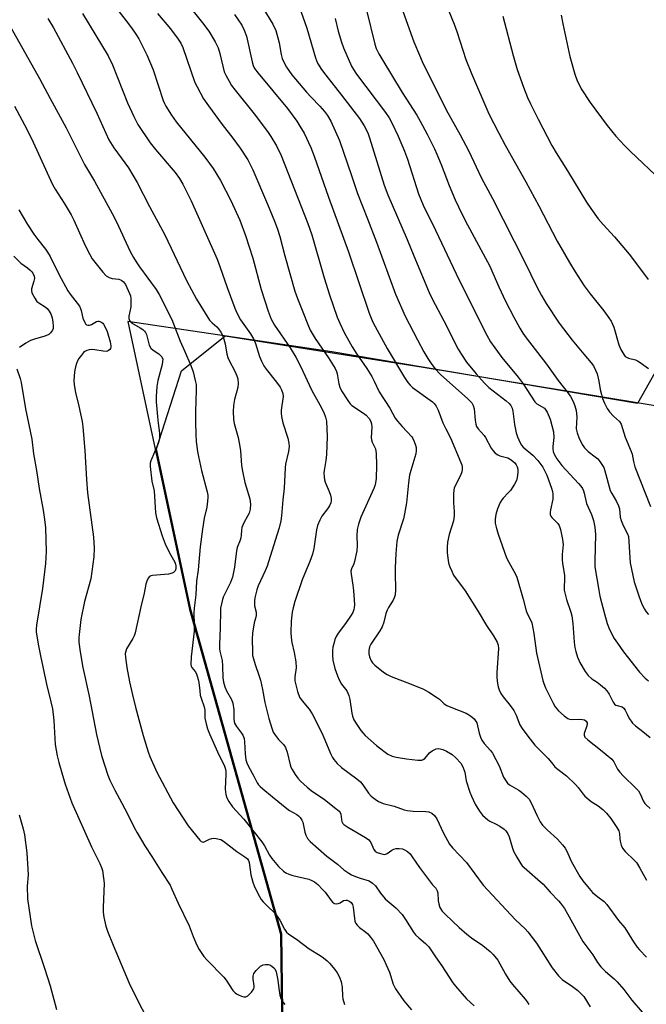
# Model space of a CAD drawing. Units: inches. Extents: x 1267770 to 1273770, y 585449 to 589449.
# Drawn here: x 1272321 to 1272536, y 585622 to 585960 of the extents above; entities that cross this region are included whole.
import ezdxf

# ---------------------------------------------------------------- set-up
doc = ezdxf.new("R2010")
doc.units = ezdxf.units.IN
doc.header["$MEASUREMENT"] = 0
for name, color, linetype in [('NTRL-Farm Land', 3, 'Continuous'), ('NTRL-Trees', 3, 'Continuous'), ('Undefined', 1, 'Continuous')]:
    doc.layers.add(name, color=color, linetype=linetype)

msp = doc.modelspace()

# ---------------------------------------------------------------- linework, layer by layer
at = {"layer": 'NTRL-Farm Land'}
msp.add_polyline3d([(1272287.46, 586197.23, 0), (1272374.44, 586143.31, 0), (1272464.35, 586078.05, 0), (1272549.68, 585999.31, 0), (1272593.09, 585953.44, 0), (1272546.73, 585852.26, 0), (1272533.15, 585828.38, 0), (1272428.24, 585846.09, 0), (1272358.18, 585856.58, 0), (1272379.26, 585757.58, 0), (1272410.53, 585646.01, 0), (1272411.23, 585592.95, 0), (1272364.26, 585490.8, 0), (1272339.95, 585448.87, 0), (1271328.17, 585448.98, 0)], dxfattribs=at)
at = {"layer": 'NTRL-Trees'}
msp.add_polyline3d([(1273769.62, 585448.72, 0), (1272340.47, 585448.87, 0), (1272364.78, 585490.8, 0), (1272411.75, 585592.95, 0), (1272411.05, 585646.01, 0), (1272379.78, 585757.58, 0), (1272368.02, 585812.79, 0), (1272376.59, 585839.65, 0), (1272391.6, 585851.65, 0), (1272459.57, 585840.89, 0), (1272533.78, 585828.57, 0), (1272548.93, 585826.05, 0), (1272614.69, 585864.6, 0), (1272647.57, 585916.75, 0), (1272645.3, 585975.71, 0), (1272631.16, 586036.63, 0), (1272662.15, 586087.42, 0), (1272693.57, 586088.9, 0), (1272713.2, 586081.11, 0), (1272770.73, 586058.27, 0), (1272852.54, 586017.11, 0), (1272919.96, 586012.98, 0), (1272953.43, 586023.44, 0), (1272989.68, 586094.69, 0)], dxfattribs=at)
at = {"layer": 'Undefined'}
for points, elevation in [([(1272349.97, 585969.68), (1272357.56, 585959.89), (1272359.38, 585957.42), (1272360.84, 585955.31), (1272361.86, 585953.67), (1272363.78, 585950.01), (1272364.66, 585948.14), (1272366.82, 585942.97), (1272370.28, 585932.49), (1272370.69, 585931.43), (1272371.18, 585930.49), (1272373.14, 585927.39), (1272374.75, 585925.13), (1272384.56, 585912.99), (1272387.39, 585909.17), (1272389.92, 585905.05), (1272393.46, 585898.1), (1272396.54, 585891.33), (1272398.55, 585886.11), (1272401.09, 585878.35), (1272403.94, 585867.54), (1272406.37, 585860.12), (1272407.35, 585857.37), (1272408.48, 585855.24), (1272413.83, 585847.47), (1272415.84, 585844.32), (1272417.48, 585841.19), (1272421.36, 585832.81), (1272424.13, 585827.87), (1272425.45, 585825.3), (1272426, 585823.68), (1272426.31, 585822.29), (1272426.63, 585817.06), (1272426.41, 585810.84), (1272426.14, 585808.8), (1272425.52, 585805.39), (1272425.47, 585804.56), (1272425.52, 585803.19), (1272425.67, 585802.1), (1272425.89, 585801.3), (1272427.26, 585798.18), (1272427.74, 585796.85), (1272427.98, 585795.77), (1272427.98, 585794.98), (1272427.82, 585794.21), (1272427.39, 585793.27), (1272426.66, 585792.14), (1272424.71, 585789.62), (1272424.06, 585788.32), (1272423.29, 585786.43), (1272422.93, 585785.02), (1272421.97, 585778.62), (1272421.55, 585776.61), (1272420.66, 585774.08), (1272418.78, 585769.73), (1272418.04, 585767.78), (1272415.52, 585760.36), (1272414.87, 585758.13), (1272414.59, 585756.72), (1272414.24, 585753.59), (1272414.17, 585749.7), (1272414.23, 585747.93), (1272414.48, 585746.22), (1272415.31, 585742.78), (1272415.86, 585739.64), (1272415.89, 585737.54), (1272415.49, 585734.45), (1272415.51, 585733.14), (1272416.42, 585729.46), (1272417.07, 585727.54), (1272417.96, 585726.18), (1272420.41, 585723.42), (1272421.47, 585721.71), (1272422.96, 585718.88), (1272425.07, 585714.47), (1272425.84, 585712.78), (1272427.73, 585708.12), (1272428.38, 585706.8), (1272428.85, 585706.06), (1272430.03, 585704.74), (1272431.53, 585703.31), (1272436.75, 585699.44), (1272438.03, 585698.35), (1272438.89, 585697.34), (1272440.83, 585694.48), (1272441.73, 585693.52), (1272443.08, 585692.48), (1272444.26, 585691.69), (1272445.03, 585691.3), (1272445.86, 585691.01), (1272449.61, 585690.04), (1272453.05, 585688.79), (1272454.13, 585688.51), (1272456.08, 585688.33), (1272460.44, 585688.25), (1272461.57, 585688.11), (1272462.5, 585687.66), (1272463.49, 585686.8), (1272464.26, 585685.67), (1272466.52, 585680.75), (1272468.64, 585677.03), (1272469.66, 585675.78), (1272474.42, 585670.63), (1272480.19, 585662.88), (1272491.25, 585651.01), (1272494.57, 585647.91), (1272495.49, 585646.92), (1272498.45, 585642.99), (1272503.91, 585634.49), (1272506.1, 585631.71), (1272507.36, 585630.54), (1272510.85, 585628.08), (1272512.64, 585626.73), (1272513.65, 585625.81), (1272514.71, 585624.6), (1272516.93, 585621.09)], 544), ([(1272403.58, 585965.77), (1272407.92, 585958.68), (1272408.91, 585956.56), (1272409.67, 585954.03), (1272410.09, 585952.32), (1272410.78, 585948.34), (1272411.1, 585946.94), (1272411.66, 585945.69), (1272412.65, 585943.95), (1272414.49, 585941.35), (1272419.48, 585935.29), (1272421.05, 585933.57), (1272424.03, 585930.58), (1272425.66, 585928.71), (1272426.66, 585927.36), (1272427.85, 585925.42), (1272430.79, 585918.78), (1272434.99, 585906.72), (1272437.01, 585900.5), (1272440.49, 585891.81), (1272443.57, 585883.82), (1272450.1, 585865.95), (1272453.34, 585858.34), (1272457.58, 585850.21), (1272459.81, 585846.12), (1272461.16, 585843.84), (1272462.55, 585841.73), (1272463.67, 585840.34), (1272465.51, 585838.4), (1272474.89, 585830.04), (1272475.75, 585829.21), (1272476.27, 585828.57), (1272476.8, 585827.64), (1272477.11, 585826.56), (1272477.38, 585822.68), (1272477.63, 585821.31), (1272477.9, 585820.53), (1272478.49, 585819.62), (1272480.52, 585817.33), (1272481.03, 585816.65), (1272482.95, 585813.04), (1272483.58, 585812.1), (1272484.31, 585811.33), (1272485.16, 585810.72), (1272485.94, 585810.41), (1272488.63, 585809.66), (1272489.82, 585809.01), (1272490.48, 585808.51), (1272491.06, 585807.94), (1272491.5, 585807.29), (1272491.84, 585806.58), (1272492.06, 585805.83), (1272492.09, 585804.7), (1272491.89, 585802.98), (1272491.62, 585801.88), (1272490.96, 585800.64), (1272489.53, 585798.52), (1272488.81, 585797.65), (1272487.02, 585795.89), (1272486.55, 585795.27), (1272486.01, 585794.34), (1272485.11, 585792.17), (1272484.56, 585790.29), (1272484.29, 585788.65), (1272484.35, 585787.25), (1272484.65, 585785.89), (1272485.36, 585783.46), (1272488.2, 585775.41), (1272488.96, 585773.85), (1272491.27, 585769.76), (1272491.76, 585768.7), (1272493.96, 585761.17), (1272495, 585757.16), (1272495.42, 585756.06), (1272496.59, 585753.78), (1272496.9, 585752.98), (1272497.57, 585749.37), (1272498.51, 585742.59), (1272500.66, 585733.26), (1272501, 585732.18), (1272501.59, 585730.69), (1272504.17, 585725.37), (1272504.92, 585724.18), (1272506.06, 585722.84), (1272508.03, 585721.02), (1272509.21, 585720.14), (1272509.81, 585719.88), (1272510.59, 585719.76), (1272513.27, 585719.89), (1272514.33, 585719.86), (1272515.03, 585719.68), (1272515.54, 585719.28), (1272515.86, 585718.72), (1272515.89, 585718.06), (1272515.72, 585717.32), (1272514.87, 585714.95), (1272514.85, 585714.46), (1272515.15, 585713.79), (1272516.1, 585712.82), (1272520.49, 585709.44), (1272524.33, 585706.22), (1272525.04, 585705.31), (1272526.36, 585702.8), (1272527.13, 585701.68), (1272528.28, 585700.43), (1272532.49, 585696.35), (1272533.48, 585695.29), (1272534.26, 585694.08), (1272535.15, 585691.92), (1272535.69, 585691), (1272536.19, 585690.44), (1272537.57, 585689.21)], 536), ([(1272342.53, 585962.37), (1272351.42, 585947.8), (1272352.84, 585944.78), (1272358, 585931.73), (1272360.15, 585926.94), (1272361.55, 585924.29), (1272365.83, 585917.88), (1272367.59, 585915.66), (1272374.35, 585907.78), (1272375.83, 585905.67), (1272377.03, 585903.71), (1272379.87, 585898.01), (1272388.79, 585877.92), (1272389.76, 585875.44), (1272392.26, 585868.19), (1272394.9, 585861.08), (1272395.56, 585859.48), (1272396.88, 585857.17), (1272400.24, 585852.32), (1272401.27, 585850.64), (1272401.97, 585849), (1272403.36, 585844.48), (1272404.04, 585842.89), (1272404.81, 585841.35), (1272405.65, 585840.14), (1272409.2, 585835.73), (1272410.4, 585834.04), (1272410.95, 585833.04), (1272411.35, 585831.79), (1272411.47, 585830.75), (1272410.85, 585826.14), (1272410.82, 585825.06), (1272410.93, 585823.95), (1272411.35, 585821.76), (1272413.07, 585816.48), (1272413.42, 585814.74), (1272413.52, 585813.56), (1272413.31, 585811.94), (1272412.33, 585807.59), (1272412.12, 585806.26), (1272411.79, 585799.28), (1272411.32, 585795.26), (1272410.96, 585789.73), (1272410.68, 585788.06), (1272410.1, 585785.62), (1272408.68, 585781.32), (1272405.99, 585772.5), (1272405.35, 585770.85), (1272402.94, 585765.78), (1272402.49, 585764.42), (1272401.78, 585761.66), (1272401.6, 585760.55), (1272401.59, 585759.72), (1272401.69, 585758.89), (1272402.17, 585756.65), (1272402.22, 585755.56), (1272402.1, 585754.96), (1272401.7, 585753.87), (1272401.48, 585753.03), (1272401, 585749.49), (1272400.87, 585747.4), (1272400.89, 585743.21), (1272401, 585741.79), (1272401.24, 585740.69), (1272401.82, 585738.76), (1272403.26, 585734.68), (1272403.66, 585733.28), (1272404.42, 585730.15), (1272405.2, 585725.68), (1272405.63, 585723.77), (1272406.59, 585720.14), (1272407.6, 585716.81), (1272408.1, 585715.49), (1272408.82, 585714.3), (1272409.86, 585712.99), (1272411.68, 585711.1), (1272412.31, 585710.18), (1272412.85, 585708.6), (1272413.9, 585704.21), (1272414.17, 585703.41), (1272414.55, 585702.63), (1272415.62, 585700.89), (1272416.47, 585699.7), (1272417.46, 585698.67), (1272419.78, 585696.53), (1272421.15, 585695.45), (1272425.66, 585692.31), (1272429.59, 585689.29), (1272430.67, 585688.34), (1272431.01, 585687.9), (1272431.3, 585687.26), (1272431.48, 585685.46), (1272431.64, 585684.75), (1272431.95, 585684.14), (1272432.32, 585683.75), (1272433.7, 585682.78), (1272439.76, 585679.25), (1272440.91, 585678.44), (1272441.54, 585677.6), (1272442.61, 585675.15), (1272443.1, 585674.56), (1272443.8, 585674.14), (1272444.86, 585673.72), (1272445.66, 585673.5), (1272446.44, 585673.47), (1272447.19, 585673.77), (1272448.84, 585674.9), (1272449.54, 585675.29), (1272450.29, 585675.51), (1272451.35, 585675.53), (1272452.42, 585675.36), (1272453.19, 585675.07), (1272454.17, 585674.41), (1272455.05, 585673.61), (1272455.78, 585672.67), (1272458.33, 585668.95), (1272461.7, 585664.37), (1272462.82, 585662.98), (1272463.91, 585661.86), (1272464.19, 585661.44), (1272464.4, 585660.97), (1272464.6, 585660.21), (1272464.72, 585657.49), (1272464.9, 585656.43), (1272465.32, 585655.17), (1272466.06, 585654.02), (1272467.25, 585652.77), (1272471.9, 585648.34), (1272474.54, 585646.02), (1272476.15, 585644.75), (1272480.01, 585642.12), (1272482.62, 585640.12), (1272483.61, 585639.08), (1272485.19, 585637.08), (1272485.95, 585635.87), (1272487.88, 585632.35), (1272489.39, 585629.89), (1272490.26, 585628.76), (1272494.57, 585623.73), (1272495.27, 585622.81), (1272495.87, 585621.86)], 546), ([(1272368.26, 585962.41), (1272372.75, 585957.05), (1272375.42, 585953.6), (1272376.32, 585952.18), (1272377.01, 585950.68), (1272381.17, 585938.68), (1272381.92, 585937.14), (1272384.13, 585933.02), (1272385.79, 585930.61), (1272390.55, 585924.24), (1272394.21, 585919.55), (1272396.68, 585916.16), (1272399.29, 585912.12), (1272401.07, 585908.63), (1272406.09, 585896.92), (1272408.56, 585890.99), (1272409.44, 585888.66), (1272410.35, 585885.73), (1272412.07, 585879.16), (1272415.49, 585867.03), (1272416.37, 585864.49), (1272418.18, 585859.85), (1272419.92, 585855.52), (1272420.77, 585853.63), (1272422.45, 585850.67), (1272427.05, 585844.03), (1272429.35, 585840.41), (1272429.82, 585839.4), (1272430.08, 585838.6), (1272430.58, 585835.15), (1272430.9, 585834.02), (1272431.57, 585832.71), (1272433.66, 585829.45), (1272434.53, 585828.25), (1272435.12, 585827.67), (1272439.02, 585825.11), (1272439.94, 585824.41), (1272441.07, 585823.17), (1272441.6, 585822.2), (1272441.84, 585821.41), (1272441.95, 585820.27), (1272441.76, 585816.74), (1272441.79, 585815.87), (1272442.01, 585815.07), (1272443.14, 585812.86), (1272443.36, 585812.03), (1272443.46, 585811.19), (1272443.59, 585807.18), (1272443.37, 585802.58), (1272443.24, 585801.15), (1272442.98, 585800.04), (1272442.67, 585799.21), (1272438.18, 585789.36), (1272437.37, 585786.95), (1272436.89, 585785.05), (1272436.78, 585782.87), (1272436.95, 585779.65), (1272436.82, 585777.76), (1272436.02, 585774.11), (1272435.74, 585773.31), (1272434.92, 585771.61), (1272434.74, 585770.82), (1272434.8, 585769.69), (1272435.42, 585765.94), (1272435.61, 585764.19), (1272435.93, 585759.21), (1272435.9, 585758.34), (1272435.75, 585757.59), (1272435.42, 585756.63), (1272434.86, 585755.65), (1272432.9, 585752.83), (1272430.38, 585749.42), (1272429.69, 585748.28), (1272429.27, 585747.32), (1272428.95, 585746.26), (1272428.56, 585744.63), (1272428.41, 585743.53), (1272428.41, 585741.86), (1272428.54, 585740.2), (1272429.24, 585737.31), (1272430.1, 585734.77), (1272430.67, 585733.4), (1272431.57, 585731.95), (1272433.3, 585729.61), (1272434.05, 585728.05), (1272434.43, 585726.65), (1272435.02, 585722.02), (1272435.3, 585720.98), (1272435.81, 585719.73), (1272436.53, 585718.49), (1272438.12, 585716.09), (1272438.79, 585715.21), (1272439.67, 585714.27), (1272443.5, 585710.93), (1272446.02, 585708.94), (1272447.46, 585707.95), (1272448.94, 585707.27), (1272450.34, 585706.9), (1272453.89, 585706.35), (1272457.71, 585705.9), (1272459.13, 585705.89), (1272459.59, 585706.02), (1272460.16, 585706.4), (1272461.79, 585708.34), (1272462.71, 585709.06), (1272463.99, 585709.68), (1272464.97, 585709.8), (1272466.3, 585709.53), (1272467.6, 585708.98), (1272469.51, 585707.74), (1272470.83, 585706.68), (1272472.52, 585704.77), (1272473.24, 585703.58), (1272473.87, 585701.74), (1272474.39, 585698.7), (1272475.55, 585694.81), (1272476.12, 585693.48), (1272477.48, 585690.7), (1272478.88, 585688.29), (1272480, 585686.96), (1272481.74, 585685.37), (1272482.48, 585684.91), (1272484.36, 585684.01), (1272485.92, 585683.12), (1272487.4, 585682.13), (1272488.02, 585681.53), (1272488.67, 585680.55), (1272489.16, 585679.49), (1272490.22, 585675.65), (1272490.61, 585674.58), (1272491.71, 585672.5), (1272493.07, 585670.22), (1272493.61, 585669.53), (1272494.25, 585668.91), (1272500.81, 585663.21), (1272503.16, 585660.49), (1272506.02, 585657.56), (1272506.78, 585656.67), (1272508.06, 585654.85), (1272509.17, 585653.08), (1272514.36, 585643.52), (1272517.8, 585638.93), (1272519.42, 585636.36), (1272520.56, 585634.86), (1272522.21, 585633.28), (1272525.18, 585630.72), (1272526.19, 585629.7), (1272528.49, 585627.09), (1272531.2, 585623.44), (1272534.79, 585619.3)], 542), ([(1272380.14, 585963.74), (1272383.81, 585959.17), (1272385.97, 585956.26), (1272388.14, 585952.59), (1272389.11, 585950.59), (1272389.74, 585948.6), (1272391.24, 585942.36), (1272391.75, 585941.14), (1272392.88, 585939.09), (1272393.79, 585937.64), (1272394.95, 585936.05), (1272401.49, 585927.85), (1272406.14, 585921.81), (1272407.25, 585920.1), (1272409.15, 585916.85), (1272410.76, 585913.54), (1272420.01, 585890.19), (1272421.31, 585886.28), (1272425.61, 585871.6), (1272427.43, 585865.75), (1272430.08, 585858.08), (1272430.94, 585855.95), (1272432.43, 585852.79), (1272433.99, 585849.89), (1272435.22, 585847.85), (1272436.83, 585845.34), (1272440.19, 585840.44), (1272441.92, 585837.66), (1272442.77, 585836.09), (1272444.41, 585832.36), (1272448.08, 585826.74), (1272449.97, 585823.38), (1272450.79, 585822.29), (1272452.32, 585820.5), (1272455.62, 585816.97), (1272456.03, 585816.36), (1272456.51, 585815.38), (1272456.97, 585814.1), (1272457.12, 585813.31), (1272457.17, 585812.23), (1272457.06, 585811.13), (1272455.31, 585805.4), (1272454.89, 585803.79), (1272454.49, 585801.18), (1272453.79, 585794.26), (1272453.16, 585790.47), (1272452.76, 585788.74), (1272451.02, 585783.18), (1272450.54, 585780.97), (1272450.18, 585776.79), (1272449.98, 585771.91), (1272449.95, 585770.17), (1272450.08, 585764.38), (1272449.94, 585762.7), (1272449.6, 585761.61), (1272449.26, 585760.82), (1272447.66, 585758.35), (1272447.15, 585757.37), (1272446.79, 585756.25), (1272446.09, 585753.23), (1272445.47, 585751.7), (1272444.66, 585750.23), (1272441.65, 585745.73), (1272441.19, 585744.81), (1272440.88, 585743.47), (1272440.85, 585742.38), (1272441.15, 585741.3), (1272441.73, 585739.98), (1272442.18, 585739.26), (1272442.99, 585738.44), (1272445.98, 585736.05), (1272447.18, 585735.22), (1272448.52, 585734.61), (1272455.47, 585732.01), (1272459.71, 585730.26), (1272461.5, 585729.21), (1272464.48, 585727.29), (1272465.17, 585726.76), (1272466.81, 585725.25), (1272467.7, 585724.63), (1272469.05, 585724.03), (1272474.36, 585722.01), (1272475.81, 585721.1), (1272477.09, 585720.01), (1272477.59, 585719.36), (1272477.95, 585718.63), (1272478.8, 585715.12), (1272479.27, 585713.74), (1272479.73, 585712.68), (1272480.54, 585711.54), (1272482.7, 585709.19), (1272483.35, 585708.24), (1272485.63, 585703.9), (1272487.14, 585700.04), (1272488.04, 585698.59), (1272488.58, 585697.93), (1272489.21, 585697.39), (1272492.4, 585695.51), (1272493.34, 585694.84), (1272494.9, 585693.49), (1272495.93, 585692.45), (1272496.67, 585691.22), (1272498.68, 585686.68), (1272499.77, 585684.7), (1272500.53, 585683.53), (1272502.11, 585681.88), (1272505.71, 585678.72), (1272507.48, 585676.76), (1272508.38, 585675.61), (1272508.92, 585674.62), (1272510.01, 585671.99), (1272510.53, 585670.94), (1272513.44, 585665.84), (1272514.4, 585664.39), (1272516.58, 585661.71), (1272517.73, 585660.43), (1272519.59, 585658.84), (1272521.73, 585657.26), (1272522.69, 585656.24), (1272526.72, 585650.81), (1272528.79, 585648.22), (1272531.84, 585643.46), (1272533.12, 585641.6), (1272533.86, 585640.71), (1272536.33, 585638.12)], 540), ([(1272394.76, 585962.07), (1272397.25, 585958.39), (1272398.11, 585956.63), (1272398.91, 585954.54), (1272400.86, 585945.72), (1272401.22, 585944.5), (1272401.69, 585943.5), (1272402.88, 585941.88), (1272412.94, 585929.73), (1272416.17, 585925.34), (1272417.26, 585923.69), (1272418.64, 585921.29), (1272420.94, 585916.34), (1272422.13, 585913.36), (1272427.09, 585899.22), (1272433.96, 585880.49), (1272441.02, 585859.47), (1272441.69, 585857.66), (1272442.37, 585856.15), (1272447.17, 585847.32), (1272453.19, 585837.37), (1272454.35, 585835.63), (1272455.11, 585834.7), (1272455.94, 585833.91), (1272462.76, 585828.99), (1272463.37, 585828.37), (1272464.04, 585827.42), (1272464.69, 585826.12), (1272466.28, 585821.77), (1272467.31, 585819.63), (1272468.92, 585816.64), (1272472.56, 585808.09), (1272472.81, 585807.31), (1272472.94, 585806.52), (1272472.97, 585805.72), (1272472.87, 585804.93), (1272472.35, 585803.64), (1272470.55, 585800.07), (1272470.26, 585799.28), (1272470.15, 585798.72), (1272470.04, 585797.28), (1272469.98, 585794.36), (1272470.25, 585791.16), (1272470.21, 585789.75), (1272469.95, 585788.08), (1272468.54, 585783.36), (1272467.96, 585780.76), (1272467.81, 585779), (1272467.79, 585777.23), (1272468.17, 585774.29), (1272468.42, 585773.14), (1272468.7, 585772.32), (1272469.38, 585770.73), (1272470.03, 585769.45), (1272473.95, 585764.06), (1272478.46, 585756.96), (1272481.36, 585752.09), (1272483.78, 585748.58), (1272485.04, 585746.42), (1272485.34, 585745.35), (1272485.39, 585744.19), (1272484.84, 585735.97), (1272484.84, 585734.23), (1272485.06, 585732.2), (1272485.28, 585731.06), (1272485.66, 585730.03), (1272486.27, 585728.79), (1272487.07, 585727.61), (1272489.51, 585724.66), (1272490.76, 585722.86), (1272491.56, 585721.25), (1272492.83, 585718.03), (1272493.56, 585716.71), (1272495.47, 585714.14), (1272497.97, 585711.02), (1272500.39, 585708.42), (1272502.54, 585706.45), (1272504.06, 585704.44), (1272504.85, 585703.6), (1272505.92, 585702.65), (1272508.75, 585700.45), (1272511.9, 585697.49), (1272512.83, 585696.42), (1272514.56, 585694.13), (1272515.15, 585693.5), (1272517.33, 585691.69), (1272519.65, 585690.11), (1272521.28, 585688.85), (1272522.51, 585687.6), (1272524, 585685.81), (1272526.13, 585682.75), (1272526.83, 585681.53), (1272527.06, 585680.66), (1272527.13, 585678.86), (1272527.26, 585678.03), (1272527.63, 585676.67), (1272528.07, 585675.65), (1272528.98, 585674.52), (1272532.09, 585671.53), (1272532.8, 585670.67), (1272533.98, 585668.73), (1272536.32, 585664.56)], 538), ([(1272417, 585964.72), (1272419.61, 585957.31), (1272422.61, 585947.12), (1272423.32, 585945.31), (1272424.64, 585943.16), (1272426.1, 585941.13), (1272431.55, 585934.3), (1272437.66, 585926.28), (1272439.31, 585923.8), (1272440.11, 585922.29), (1272440.68, 585921), (1272441.15, 585919.64), (1272446.13, 585903.41), (1272447.39, 585900.11), (1272454.12, 585884.67), (1272456.38, 585879.08), (1272461.67, 585866.46), (1272462.68, 585864.34), (1272466.72, 585856.74), (1272471.63, 585847.04), (1272472.69, 585845.21), (1272474.47, 585842.62), (1272477.78, 585838.6), (1272480.63, 585835.31), (1272482.18, 585833.88), (1272488.03, 585829.33), (1272489.13, 585828.35), (1272489.66, 585827.72), (1272490.11, 585826.82), (1272490.38, 585825.74), (1272490.93, 585821.14), (1272491.52, 585818.33), (1272491.95, 585816.96), (1272492.89, 585814.81), (1272493.32, 585814.06), (1272493.95, 585813.34), (1272497.24, 585810.59), (1272498.95, 585808.77), (1272500.62, 585806.54), (1272501.29, 585805.32), (1272502.02, 585803.77), (1272503.63, 585799.27), (1272503.95, 585798.12), (1272504.07, 585797.26), (1272504.12, 585796.4), (1272504.06, 585795.54), (1272503.25, 585791.8), (1272503.16, 585790.96), (1272503.21, 585790.15), (1272503.4, 585789.64), (1272503.71, 585789.17), (1272505.85, 585787.17), (1272506.33, 585786.49), (1272506.76, 585785.13), (1272507.45, 585781.67), (1272507.64, 585779.94), (1272507.37, 585776.48), (1272507.36, 585774.82), (1272507.48, 585773.42), (1272508.07, 585769.45), (1272508.09, 585768.08), (1272507.95, 585765.16), (1272508, 585764.3), (1272508.29, 585762.93), (1272508.8, 585761.03), (1272510.25, 585756.74), (1272510.6, 585755.38), (1272511.01, 585752.85), (1272511.47, 585746.39), (1272511.69, 585744.53), (1272512.02, 585743.16), (1272512.59, 585741.24), (1272512.99, 585740.17), (1272513.39, 585739.38), (1272515.2, 585736.35), (1272516.26, 585734.98), (1272517.54, 585733.84), (1272519.37, 585732.59), (1272520.52, 585731.68), (1272521.86, 585730.55), (1272522.66, 585729.72), (1272523.43, 585728.52), (1272524.88, 585725.73), (1272525.34, 585725.08), (1272525.71, 585724.78), (1272526.15, 585724.59), (1272527.91, 585724.12), (1272528.53, 585723.67), (1272528.98, 585723.01), (1272529.59, 585721.65), (1272530.38, 585720.17), (1272530.98, 585719.22), (1272531.5, 585718.58), (1272532.5, 585717.6), (1272535.03, 585715.71), (1272537.49, 585713.67)], 534), ([(1272440.08, 585963.53), (1272442.99, 585951.83), (1272443.47, 585950.4), (1272444.32, 585948.57), (1272445.32, 585946.77), (1272452.34, 585935.19), (1272457.39, 585927.41), (1272458.57, 585925.34), (1272460.9, 585920.95), (1272463.44, 585915.9), (1272464.32, 585914.01), (1272465.79, 585910.44), (1272468.55, 585903.28), (1272470.6, 585898.31), (1272471.69, 585895.91), (1272474.04, 585891.28), (1272482.43, 585875.52), (1272483.55, 585873.14), (1272485.55, 585868.51), (1272487.89, 585863.52), (1272490.7, 585858.08), (1272492.81, 585854.21), (1272493.83, 585852.5), (1272494.92, 585850.91), (1272501.9, 585841.88), (1272505.96, 585836.3), (1272509.38, 585831.93), (1272510.17, 585830.77), (1272511.1, 585829.1), (1272511.71, 585827.59), (1272512.13, 585826.01), (1272512.3, 585823.76), (1272512.13, 585819.65), (1272512.41, 585818.34), (1272513.02, 585816.69), (1272514.21, 585814.32), (1272515, 585813.1), (1272516.22, 585811.91), (1272518.7, 585810.08), (1272519.54, 585809.36), (1272520.25, 585808.51), (1272521.19, 585807.12), (1272521.58, 585806.38), (1272521.97, 585805.29), (1272523.84, 585798.49), (1272524.35, 585797.44), (1272526.01, 585794.69), (1272526.7, 585793.23), (1272526.96, 585792.16), (1272527.27, 585789.35), (1272527.53, 585788.16), (1272528.27, 585786.41), (1272529.81, 585783.64), (1272530.13, 585782.64), (1272530.71, 585773.67), (1272532.08, 585767.13), (1272533.86, 585761.59), (1272534.83, 585759.23), (1272535.56, 585757.71), (1272536.21, 585756.75), (1272537.01, 585755.88)], 530), ([(1272316.92, 585959.38), (1272327.83, 585940.09), (1272331.43, 585933.16), (1272336.95, 585923.12), (1272343.22, 585910.5), (1272346.67, 585904.75), (1272352.74, 585893.7), (1272354.22, 585890.79), (1272358.95, 585880.62), (1272360.04, 585878.56), (1272360.93, 585877.03), (1272362.09, 585875.32), (1272367.84, 585867.51), (1272368.91, 585865.84), (1272373.24, 585857.23), (1272376.08, 585849.82), (1272377.62, 585846.52), (1272379.77, 585841.41), (1272380.52, 585839.24), (1272381.28, 585836.28), (1272381.54, 585834.88), (1272381.62, 585832.91), (1272381.42, 585825.67), (1272381.39, 585821.81), (1272381.48, 585817.79), (1272381.63, 585815.27), (1272382.06, 585811.86), (1272382.36, 585810.17), (1272383.42, 585805.4), (1272385.36, 585798.03), (1272385.55, 585796.9), (1272385.6, 585796.03), (1272385.52, 585794.86), (1272385.22, 585792.82), (1272384.39, 585788.96), (1272383.76, 585785.24), (1272382.95, 585779.12), (1272382.28, 585771.27), (1272381.76, 585767.33), (1272381.48, 585762.68), (1272380.87, 585758.12), (1272380.82, 585756.5), (1272380.95, 585752.31), (1272380.92, 585750.16), (1272379.91, 585741.29), (1272379.8, 585738.69), (1272379.88, 585738.15), (1272380.07, 585737.68), (1272381.2, 585736.25), (1272381.67, 585735.45), (1272382.34, 585733.58), (1272382.56, 585732.47), (1272382.8, 585729.65), (1272383.01, 585728.21), (1272383.28, 585727.09), (1272384.37, 585724.14), (1272384.52, 585723.07), (1272384.6, 585720.22), (1272385, 585718.28), (1272385.46, 585716.64), (1272386.18, 585714.85), (1272388.93, 585708.67), (1272391.29, 585703.81), (1272391.66, 585702.79), (1272391.79, 585701.96), (1272391.81, 585701.09), (1272391.61, 585695.85), (1272391.78, 585694.07), (1272392.08, 585692.95), (1272392.79, 585691.69), (1272394.12, 585689.77), (1272397.99, 585685.62), (1272404.19, 585677.8), (1272405.09, 585676.43), (1272406.74, 585673.25), (1272407.57, 585672.06), (1272409.83, 585669.32), (1272411.56, 585667.68), (1272412.34, 585667.12), (1272413.39, 585666.66), (1272414.79, 585666.25), (1272420.24, 585664.93), (1272421.31, 585664.52), (1272422.28, 585663.99), (1272423.37, 585663.12), (1272425.16, 585661.34), (1272425.89, 585660.47), (1272427.92, 585657.64), (1272428.47, 585657.06), (1272429.13, 585656.64), (1272429.91, 585656.49), (1272430.39, 585656.56), (1272431.01, 585656.84), (1272432.25, 585657.59), (1272432.98, 585657.75), (1272433.47, 585657.72), (1272433.97, 585657.55), (1272434.42, 585657.28), (1272434.82, 585656.92), (1272435.28, 585656.21), (1272435.58, 585655.39), (1272435.98, 585651.43), (1272436.14, 585650.56), (1272436.45, 585649.78), (1272436.91, 585649.12), (1272437.66, 585648.33), (1272439.9, 585646.73), (1272440.52, 585646.16), (1272441.45, 585645.08), (1272442.47, 585643.7), (1272446.01, 585637.38), (1272446.91, 585635.56), (1272447.99, 585632.98), (1272449.29, 585628.88), (1272450.01, 585627.28), (1272452.92, 585623.17), (1272455.58, 585620.03)], 550), ([(1272330.66, 585960.66), (1272332.54, 585957.44), (1272339.1, 585945.27), (1272340.71, 585942.13), (1272347.5, 585928.15), (1272351.6, 585919.01), (1272353.3, 585916.2), (1272358.36, 585909.34), (1272361.29, 585904.33), (1272365.6, 585896.07), (1272370.89, 585886.36), (1272378.31, 585870.69), (1272381.75, 585864.26), (1272386.23, 585857.01), (1272387.06, 585856.04), (1272388.65, 585854.68), (1272389.24, 585854.06), (1272390.12, 585852.88), (1272390.67, 585851.86), (1272391.13, 585850.5), (1272391.57, 585848.83), (1272392.16, 585845.33), (1272392.44, 585844.19), (1272392.9, 585843.18), (1272394.92, 585839.47), (1272395.59, 585837.93), (1272395.9, 585836.88), (1272396.04, 585835.22), (1272395.95, 585833.84), (1272394.81, 585829.78), (1272394.39, 585827.75), (1272394.33, 585825.67), (1272394.42, 585822.98), (1272394.69, 585821.49), (1272395.98, 585816.73), (1272396.61, 585813.6), (1272396.79, 585812.17), (1272397.19, 585807.07), (1272397.49, 585805.1), (1272398.35, 585801.22), (1272400.02, 585795.66), (1272400.2, 585794.57), (1272400.25, 585793.75), (1272400.1, 585792.04), (1272399.77, 585790.66), (1272399.27, 585789.62), (1272397.96, 585787.35), (1272397.3, 585785.73), (1272397.17, 585784.87), (1272397.08, 585783.09), (1272396.93, 585782.23), (1272396.67, 585781.39), (1272395.67, 585778.89), (1272395.4, 585777.78), (1272394.72, 585772.13), (1272394.34, 585769.86), (1272394.08, 585768.74), (1272393.35, 585766.93), (1272390.92, 585761.8), (1272390.62, 585760.99), (1272390.25, 585759.56), (1272389.98, 585758.1), (1272389.91, 585757.25), (1272389.89, 585751.28), (1272389.61, 585745.6), (1272389.61, 585744.11), (1272389.72, 585743.25), (1272390.49, 585740.03), (1272390.62, 585738.26), (1272390.75, 585734.1), (1272390.97, 585732.66), (1272391.47, 585731.03), (1272391.98, 585729.69), (1272393.69, 585726.7), (1272394.22, 585725.38), (1272394.58, 585723.1), (1272394.57, 585719.94), (1272394.65, 585719.1), (1272394.8, 585718.58), (1272395.42, 585717.36), (1272397.18, 585715.15), (1272397.61, 585714.38), (1272398.03, 585713.27), (1272398.22, 585712.13), (1272398.48, 585708.03), (1272398.69, 585706), (1272398.98, 585704.91), (1272399.54, 585703.7), (1272401.38, 585700.37), (1272402.5, 585698.11), (1272402.97, 585697.39), (1272403.54, 585696.74), (1272404.44, 585695.95), (1272407.84, 585693.29), (1272412.72, 585689.22), (1272413.65, 585688.56), (1272416.18, 585687.12), (1272416.8, 585686.67), (1272417.31, 585686.17), (1272417.91, 585685.27), (1272418.22, 585684.5), (1272418.91, 585681.09), (1272419.24, 585680.02), (1272419.85, 585678.89), (1272420.73, 585677.87), (1272426.43, 585672.88), (1272430.09, 585670.06), (1272432.33, 585668.21), (1272434, 585667.03), (1272434.99, 585666.43), (1272435.78, 585666.07), (1272437.95, 585665.26), (1272440.97, 585664.33), (1272442.19, 585663.62), (1272443.18, 585662.64), (1272444.92, 585660.11), (1272446.57, 585658.17), (1272447.4, 585657.37), (1272450.15, 585655.1), (1272452.37, 585652.83), (1272453.55, 585651.14), (1272456.29, 585646.72), (1272456.96, 585645.8), (1272458.03, 585644.77), (1272460.42, 585642.87), (1272461.51, 585641.67), (1272463.77, 585638.23), (1272465.96, 585635.18), (1272469.76, 585629.4), (1272470.63, 585628.19), (1272474.47, 585623.88), (1272477.08, 585621.43)], 548), ([(1272429.37, 585960.63), (1272430.39, 585956.33), (1272431.52, 585952.47), (1272432.26, 585950.56), (1272435, 585944.33), (1272435.66, 585943.1), (1272436.7, 585941.51), (1272446.64, 585928.41), (1272447.85, 585926.53), (1272448.68, 585925.01), (1272450.99, 585920.17), (1272453.21, 585915.09), (1272454.17, 585912.36), (1272457.92, 585900.41), (1272459.53, 585896.57), (1272463.85, 585887.91), (1272470.96, 585872.98), (1272477.76, 585859.02), (1272481.42, 585851.87), (1272482.72, 585849.55), (1272484.18, 585847.48), (1272486.63, 585844.24), (1272492.16, 585837.44), (1272493.88, 585835.15), (1272495.18, 585833.24), (1272497.88, 585829.01), (1272498.66, 585828.25), (1272501.21, 585826.75), (1272501.75, 585826.14), (1272502.18, 585825.41), (1272503.22, 585823.01), (1272504.29, 585818.64), (1272504.44, 585816.65), (1272504.16, 585813.63), (1272504.15, 585812.78), (1272504.24, 585811.92), (1272504.55, 585810.95), (1272505.47, 585809.36), (1272507.15, 585807.1), (1272512.97, 585800.86), (1272513.7, 585800.01), (1272514.3, 585799.14), (1272514.66, 585798.43), (1272514.91, 585797.63), (1272515.72, 585794.06), (1272517.39, 585790.22), (1272518.12, 585788.17), (1272518.57, 585785.87), (1272518.75, 585783.37), (1272518.55, 585774.35), (1272518.58, 585772.27), (1272519.88, 585764.3), (1272520.29, 585762.24), (1272521.82, 585756.15), (1272522.81, 585752.84), (1272523.62, 585750.71), (1272525.23, 585747.7), (1272526.28, 585746.03), (1272528.4, 585743.05), (1272533.91, 585736.12), (1272535.84, 585734.03), (1272536.95, 585733.14)], 532), ([(1272320.69, 585894.91), (1272323.62, 585889.9), (1272325.81, 585886.54), (1272327.19, 585884.68), (1272329.82, 585881.44), (1272330.56, 585880.4), (1272331.39, 585878.93), (1272334.44, 585872.82), (1272337.52, 585867.09), (1272338.3, 585865.91), (1272341.47, 585861.77), (1272341.85, 585861.05), (1272342.12, 585860.3), (1272342.65, 585857.69), (1272343.32, 585856.17), (1272343.62, 585855.76), (1272343.97, 585855.46), (1272344.43, 585855.33), (1272344.94, 585855.35), (1272345.66, 585855.57), (1272347.34, 585856.57), (1272347.78, 585856.72), (1272348.22, 585856.72), (1272348.88, 585856.44), (1272349.48, 585855.97), (1272349.82, 585855.58), (1272350.24, 585854.89), (1272350.98, 585853.13), (1272352.02, 585849.51), (1272352.25, 585848.17), (1272352.25, 585847.69), (1272352.14, 585847.25), (1272351.89, 585846.9), (1272351.52, 585846.62), (1272351.1, 585846.41), (1272350.63, 585846.3), (1272349.61, 585846.31), (1272346.76, 585846.84), (1272345.64, 585846.93), (1272344.85, 585846.79), (1272344.09, 585846.54), (1272343.37, 585846.19), (1272342.93, 585845.86), (1272342.16, 585845), (1272341.3, 585843.79), (1272340.84, 585843.04), (1272340.46, 585842.14), (1272340.15, 585840.98), (1272339.81, 585839.22), (1272339.59, 585836.27), (1272339.7, 585834.79), (1272340.17, 585832.13), (1272341.35, 585827.41), (1272342.4, 585822.15), (1272342.68, 585820.4), (1272343.41, 585812.25), (1272343.96, 585802.3), (1272344.32, 585797.71), (1272346.35, 585782.45), (1272346.59, 585778.69), (1272346.46, 585775.75), (1272345.38, 585768.18), (1272343.27, 585760.32), (1272342.01, 585754.22), (1272341.36, 585748.99), (1272341.29, 585747.84), (1272341.33, 585746.43), (1272341.77, 585743.09), (1272342.71, 585737.71), (1272344.85, 585727.8), (1272347.36, 585714.62), (1272349.1, 585707.47), (1272351.26, 585700.64), (1272351.96, 585698.99), (1272353.63, 585695.49), (1272356.12, 585691.06), (1272358.12, 585687.19), (1272360.35, 585682.66), (1272361.34, 585680.87), (1272364, 585676.4), (1272366.38, 585672.8), (1272369.82, 585667.2), (1272372.65, 585662.85), (1272373.27, 585661.56), (1272375.36, 585656.7), (1272379.16, 585648.98), (1272380.59, 585645.27), (1272381.85, 585642.33), (1272382.68, 585640.82), (1272384.28, 585638.44), (1272385.43, 585637.12), (1272391.08, 585631.27), (1272391.86, 585630.25), (1272394.24, 585626.76), (1272394.97, 585625.91), (1272395.4, 585625.56), (1272396.13, 585625.17), (1272397.18, 585624.76), (1272397.97, 585624.55), (1272398.71, 585624.54), (1272399.39, 585624.9), (1272400.61, 585626.12), (1272401.4, 585627.28), (1272401.53, 585627.79), (1272401.53, 585628.33), (1272401.16, 585630.6), (1272401.12, 585631.61), (1272401.38, 585632.51), (1272402.22, 585633.63), (1272403.67, 585635.03), (1272404.12, 585635.35), (1272404.6, 585635.56), (1272405.36, 585635.69), (1272406.4, 585635.65), (1272406.91, 585635.49), (1272407.64, 585635.08), (1272408.29, 585634.54), (1272408.64, 585634.12), (1272409.08, 585633.08), (1272409.7, 585630.24), (1272409.98, 585627.39), (1272410.34, 585625.08), (1272410.65, 585623.97), (1272411.18, 585623.02), (1272412.02, 585621.93)], 554), ([(1272318.97, 585878.99), (1272321.38, 585876.59), (1272323.67, 585874.97), (1272324.57, 585874.23), (1272325.18, 585873.61), (1272325.52, 585873.14), (1272325.96, 585872.12), (1272326.05, 585871.3), (1272325.89, 585870.46), (1272325.02, 585867.72), (1272324.98, 585867.19), (1272325.17, 585866.45), (1272326.14, 585864.55), (1272326.91, 585863.41), (1272327.5, 585862.96), (1272329.77, 585861.58), (1272330.39, 585861.07), (1272330.92, 585860.42), (1272331.62, 585859.13), (1272332.14, 585857.78), (1272332.41, 585856.37), (1272332.52, 585854.95), (1272332.43, 585854.14), (1272332.22, 585853.63), (1272331.57, 585852.71), (1272330.95, 585852.14), (1272329.66, 585851.56), (1272326.04, 585850.49), (1272324.69, 585850), (1272323.13, 585849.13), (1272320.88, 585847.64)], 556), ([(1272319.98, 585840.29), (1272321.14, 585836.99), (1272321.51, 585835.6), (1272322.93, 585826.55), (1272325.2, 585816.11), (1272325.67, 585811.08), (1272326.75, 585805.38), (1272327.68, 585799.2), (1272329.04, 585791.73), (1272329.5, 585788.55), (1272329.8, 585785.64), (1272330.1, 585777.57), (1272329.87, 585773.39), (1272328.76, 585764.86), (1272326.73, 585752.24), (1272326.6, 585750.83), (1272326.64, 585749.78), (1272327.42, 585745.13), (1272328.12, 585741.69), (1272330.21, 585731.99), (1272331.68, 585725.94), (1272332.21, 585723.47), (1272332.71, 585719.47), (1272333.2, 585711.27), (1272333.84, 585707.32), (1272334.38, 585705.09), (1272335.41, 585701.51), (1272336.64, 585697.6), (1272338.85, 585691.17), (1272345.62, 585676.04), (1272348.48, 585670.33), (1272349.04, 585668.99), (1272349.37, 585667.88), (1272349.82, 585665.3), (1272350, 585663.57), (1272349.6, 585655.28), (1272349.6, 585653.6), (1272349.87, 585651.92), (1272350.62, 585648.8), (1272351.18, 585647.14), (1272353.06, 585642.25), (1272358.55, 585629.26), (1272360.98, 585624.29), (1272365.07, 585616.33)], 556), ([(1272320.81, 585687.11), (1272322.18, 585682.26), (1272322.65, 585680.24), (1272323.47, 585674.04), (1272323.81, 585668.43), (1272323.84, 585666.42), (1272323.6, 585662.54), (1272323.68, 585658.25), (1272325.02, 585648.95), (1272326.3, 585643.92), (1272329.49, 585634.42), (1272331.39, 585628.31), (1272333.63, 585620.23)], 558)]:
    msp.add_lwpolyline(points, dxfattribs=dict(at, elevation=elevation))
for points in [[(1272460.28, 585983.06, 526), (1272470.24, 585958.76, 526), (1272471.14, 585956.24, 526), (1272474.28, 585946.62, 526), (1272476.22, 585941.78, 526), (1272482.17, 585927.89, 526), (1272485.54, 585921.29, 526), (1272487.79, 585917.13, 526), (1272494.88, 585904.56, 526), (1272499.29, 585896.31, 526), (1272505.63, 585884.19, 526), (1272509.78, 585876.78, 526), (1272511.74, 585873.6, 526), (1272514.92, 585868.82, 526), (1272516.98, 585866.03, 526), (1272521.59, 585860.19, 526), (1272523.33, 585857.86, 526), (1272524.12, 585856.65, 526), (1272525.03, 585854.58, 526), (1272526.73, 585848.57, 526), (1272527.47, 585846.99, 526), (1272528.44, 585845.22, 526), (1272528.94, 585844.58, 526), (1272529.36, 585844.27, 526), (1272530.12, 585843.99, 526), (1272532.45, 585843.41, 526), (1272533.19, 585843.06, 526), (1272534.15, 585842.44, 526), (1272536.94, 585840.4, 526)], [(1272452.64, 585963.22, 528), (1272456.41, 585952.67, 528), (1272458.26, 585948.02, 528), (1272459.22, 585945.88, 528), (1272467.43, 585929.3, 528), (1272472.3, 585920.64, 528), (1272475.27, 585915.11, 528), (1272479.54, 585906.03, 528), (1272483.36, 585898.76, 528), (1272494.52, 585876.96, 528), (1272498.64, 585868.41, 528), (1272500.16, 585865.43, 528), (1272501.77, 585862.73, 528), (1272506.24, 585856, 528), (1272510.72, 585850.16, 528), (1272514.72, 585845.31, 528), (1272517.22, 585842.4, 528), (1272518.04, 585841.3, 528), (1272518.8, 585839.87, 528), (1272519.29, 585838.56, 528), (1272519.93, 585836.04, 528), (1272520.42, 585833.14, 528), (1272520.8, 585831.45, 528), (1272521.22, 585830.06, 528), (1272521.9, 585828.5, 528), (1272522.81, 585826.72, 528), (1272523.63, 585825.53, 528), (1272525, 585823.99, 528), (1272527.05, 585822.17, 528), (1272527.62, 585821.27, 528), (1272528.93, 585816.8, 528), (1272531.06, 585811.93, 528), (1272531.32, 585810.97, 528), (1272531.78, 585808.48, 528), (1272532.31, 585806.59, 528), (1272537.69, 585792.97, 528)], [(1272506.92, 585961.77, 522), (1272507.49, 585958.85, 522), (1272509.96, 585947.65, 522), (1272511.71, 585941.53, 522), (1272512.38, 585939.63, 522), (1272513.87, 585936.53, 522), (1272516.91, 585931.78, 522), (1272522.74, 585923.88, 522), (1272525.8, 585920.18, 522), (1272528.71, 585916.99, 522), (1272530.76, 585914.91, 522), (1272541.48, 585904.9, 522)], [(1272486.94, 585961.45, 524), (1272490.46, 585947.9, 524), (1272491.91, 585943.12, 524), (1272494, 585937.02, 524), (1272495.45, 585933.5, 524), (1272496.44, 585931.37, 524), (1272499.07, 585926.11, 524), (1272503.79, 585917.05, 524), (1272505.22, 585914.52, 524), (1272509.13, 585908.34, 524), (1272515.71, 585897.56, 524), (1272517.12, 585895.4, 524), (1272519.66, 585891.88, 524), (1272521.37, 585889.88, 524), (1272525.33, 585885.63, 524), (1272530.29, 585879.67, 524), (1272533.19, 585875.93, 524), (1272536.8, 585870.94, 524)], [(1272319.23, 585930.57, 552), (1272323.46, 585922.66, 552), (1272325.65, 585918.16, 552), (1272332.3, 585903.65, 552), (1272333.2, 585902.05, 552), (1272336.29, 585897.2, 552), (1272338.7, 585893.16, 552), (1272339.57, 585891.34, 552), (1272343.42, 585882.65, 552), (1272345.03, 585879.55, 552), (1272345.9, 585878.05, 552), (1272349.48, 585873.48, 552), (1272350.67, 585872.24, 552), (1272351.66, 585871.68, 552), (1272352.73, 585871.29, 552), (1272354.98, 585871.04, 552), (1272355.6, 585870.89, 552), (1272356.07, 585870.64, 552), (1272356.69, 585870.14, 552), (1272357.32, 585869.24, 552), (1272358.74, 585866.14, 552), (1272358.99, 585865.34, 552), (1272359.12, 585864.49, 552), (1272359.2, 585862.75, 552), (1272359.13, 585861.59, 552), (1272358.42, 585858.35, 552), (1272358.45, 585857.62, 552), (1272358.66, 585856.94, 552), (1272359.03, 585856.43, 552), (1272359.44, 585856.09, 552), (1272362.35, 585854.39, 552), (1272363.27, 585853.75, 552), (1272363.88, 585853.21, 552), (1272364.18, 585852.8, 552), (1272364.5, 585852.11, 552), (1272365.5, 585848.45, 552), (1272365.97, 585847.44, 552), (1272366.8, 585846.68, 552), (1272368.79, 585845.39, 552), (1272369.4, 585844.91, 552), (1272369.83, 585844.38, 552), (1272370.09, 585843.63, 552), (1272370.08, 585842.85, 552), (1272369.88, 585841.78, 552), (1272368.4, 585836.27, 552), (1272368.14, 585834.25, 552), (1272367.84, 585830.76, 552), (1272367.88, 585829, 552), (1272368.27, 585823.94, 552), (1272368.51, 585821.66, 552), (1272369.04, 585818.22, 552), (1272369.03, 585816.83, 552), (1272368.85, 585815.75, 552), (1272368.53, 585814.67, 552), (1272366.06, 585808.74, 552), (1272365.84, 585807.92, 552), (1272365.82, 585806.75, 552), (1272366.39, 585801.73, 552), (1272367.16, 585798.38, 552), (1272367.64, 585790.86, 552), (1272367.92, 585789.12, 552), (1272369.94, 585782.95, 552), (1272370.94, 585780.21, 552), (1272372.49, 585777.06, 552), (1272374.25, 585773.91, 552), (1272374.54, 585773.17, 552), (1272374.66, 585772.57, 552), (1272374.6, 585771.59, 552), (1272374.35, 585770.92, 552), (1272373.85, 585770.32, 552), (1272373.4, 585770.06, 552), (1272372.04, 585769.77, 552), (1272366.54, 585769.25, 552), (1272366.02, 585769.12, 552), (1272365.57, 585768.89, 552), (1272365.1, 585768.34, 552), (1272364.65, 585767.37, 552), (1272364.33, 585766.31, 552), (1272363.73, 585763.19, 552), (1272362.56, 585758.56, 552), (1272360.7, 585749.63, 552), (1272360.32, 585748.58, 552), (1272359.84, 585747.59, 552), (1272357.72, 585744.09, 552), (1272357.4, 585743.3, 552), (1272357.23, 585742.47, 552), (1272357.27, 585741.07, 552), (1272357.79, 585737.71, 552), (1272358.75, 585732.79, 552), (1272359.74, 585728.34, 552), (1272360.8, 585724.02, 552), (1272363.43, 585714.35, 552), (1272365.14, 585708.73, 552), (1272365.72, 585707.06, 552), (1272368.11, 585701.75, 552), (1272373.64, 585691.16, 552), (1272378.83, 585683.33, 552), (1272382.83, 585678.39, 552), (1272383.31, 585677.94, 552), (1272383.96, 585677.72, 552), (1272384.37, 585677.81, 552), (1272386.22, 585678.73, 552), (1272387, 585678.98, 552), (1272387.56, 585679.02, 552), (1272388.41, 585678.94, 552), (1272390.08, 585678.53, 552), (1272391.02, 585678, 552), (1272395.53, 585674.5, 552), (1272398.35, 585672.62, 552), (1272399.18, 585671.95, 552), (1272399.57, 585671.39, 552), (1272399.82, 585670.67, 552), (1272400.39, 585666.44, 552), (1272401.06, 585663.96, 552), (1272401.68, 585662.36, 552), (1272403.31, 585659, 552), (1272403.89, 585658.02, 552), (1272404.61, 585657.16, 552), (1272406.21, 585655.56, 552), (1272408.32, 585653.66, 552), (1272408.89, 585653.03, 552), (1272410.3, 585650.84, 552), (1272411.96, 585647.73, 552), (1272412.59, 585646.75, 552), (1272413.39, 585646.01, 552), (1272416.08, 585644.35, 552), (1272420.42, 585641.05, 552), (1272424.18, 585638.79, 552), (1272425.32, 585637.97, 552), (1272426.56, 585636.91, 552), (1272427.35, 585636.11, 552), (1272429.21, 585633.92, 552), (1272430.06, 585632.78, 552), (1272430.86, 585631.32, 552), (1272431.38, 585629.63, 552), (1272431.73, 585627.88, 552), (1272431.91, 585624.73, 552), (1272432.03, 585623.86, 552), (1272432.58, 585621.9, 552)]]:
    msp.add_polyline3d(points, dxfattribs=at)

doc.saveas('drawing.dxf')
